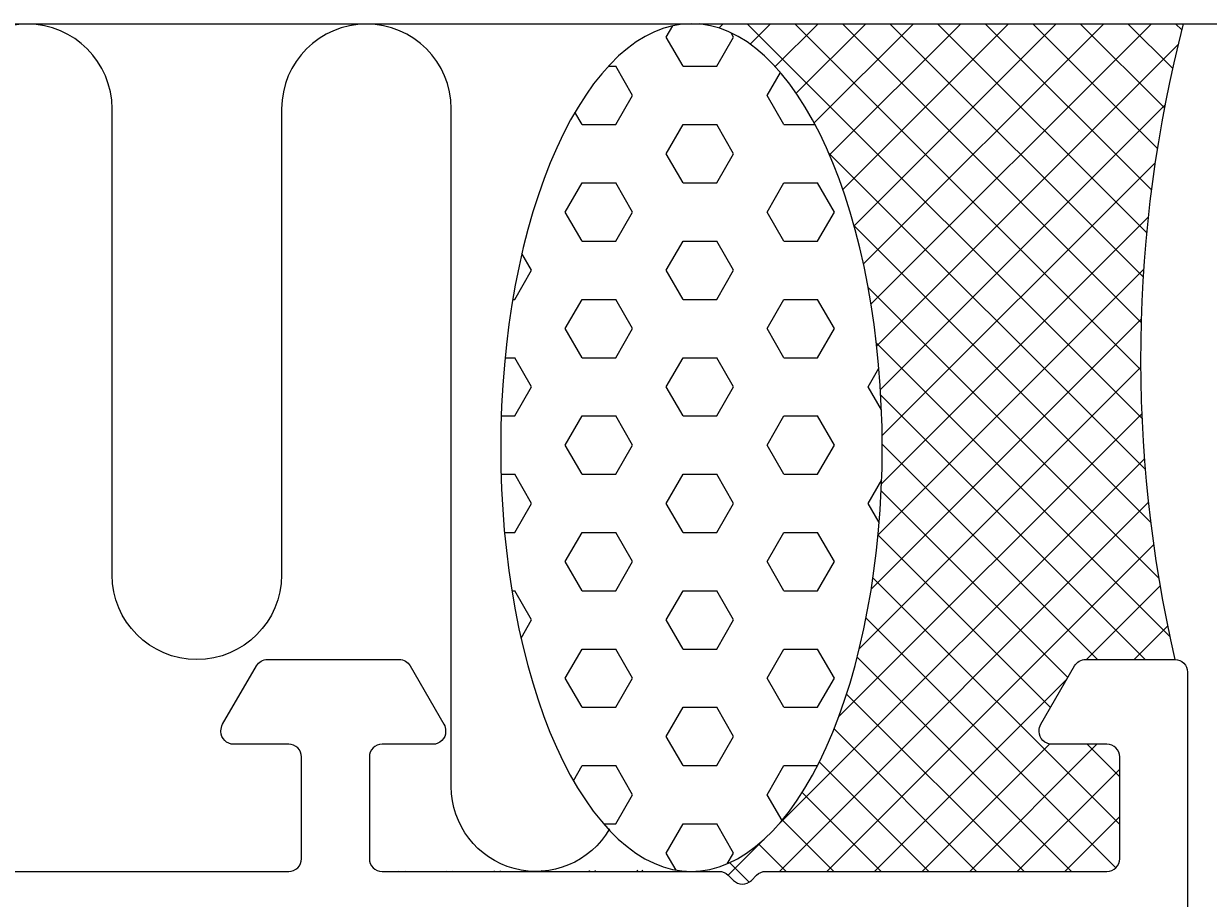
# Model space of a CAD drawing. Extents: x -20 to 195, y -65 to 126.
# Drawn here: x 147 to 174, y 105 to 126 of the extents above; entities that cross this region are included whole.
import ezdxf

# ---------------------------------------------------------------- set-up
doc = ezdxf.new("R2010")
doc.units = 0
doc.header["$LTSCALE"] = 4
doc.layers.get('0').update_dxf_attribs({"linetype": 'CONTINUOUS'})
doc.layers.get('DEFPOINTS').update_dxf_attribs({"linetype": 'CONTINUOUS'})
for name, color, linetype in [('SAPA_ANSLUTNING', 6, 'CONTINUOUS'), ('SAPA_MATT', 1, 'CONTINUOUS'), ('SAPA_PROFIL', 7, 'CONTINUOUS')]:
    doc.layers.add(name, color=color, linetype=linetype)
doc.styles.add('ISO', font='txt')
doc.dimstyles.get("Standard").update_dxf_attribs({"dimtxt": 0.18, "dimasz": 0.18, "dimexe": 0.18, "dimexo": 0.0625, "dimgap": 0.09, "dimtad": 0, "dimtih": 1, "dimtoh": 1, "dimzin": 0, "dimcen": 0.09, "dimazin": 3, "dimtfac": 1, "dimtofl": 0, "dimtmove": 0, "dimatfit": 3})

# ---------------------------------------------------------------- blocks, each defined once
blk = doc.blocks.new('*X73')
at = {"color": 0}
for p, q in [((161.703, 125.682), (161.859, 125.951)), ((163.291, 125.681), (163.231, 125.785)), ((162.1, 124.994), (161.703, 125.681)), ((162.894, 124.994), (163.291, 125.682)), ((160.335, 124.994), (160.512, 124.994)), ((160.909, 124.307), (160.512, 124.994)), ((162.1, 124.994), (162.894, 124.994)), ((164.084, 124.307), (164.398, 124.849)), ((160.512, 123.619), (160.909, 124.307)), ((164.481, 123.619), (164.084, 124.307)), ((159.719, 123.619), (159.55, 123.912)), ((159.719, 123.619), (160.512, 123.619)), ((161.703, 122.932), (162.1, 123.619)), ((162.1, 123.619), (162.894, 123.619)), ((163.291, 122.932), (162.894, 123.619)), ((164.481, 123.619), (165.216, 123.619)), ((162.1, 122.244), (161.703, 122.932)), ((162.894, 122.244), (163.291, 122.932)), ((159.322, 121.557), (159.719, 122.244)), ((159.719, 122.244), (160.512, 122.244)), ((160.909, 121.557), (160.512, 122.244)), ((162.1, 122.244), (162.894, 122.244)), ((164.084, 121.557), (164.481, 122.244)), ((164.481, 122.244), (165.275, 122.244)), ((165.672, 121.557), (165.275, 122.244)), ((159.719, 120.87), (159.322, 121.557)), ((160.512, 120.87), (160.909, 121.557)), ((164.481, 120.87), (164.084, 121.557)), ((165.275, 120.87), (165.672, 121.557)), ((159.719, 120.87), (160.512, 120.87)), ((161.703, 120.182), (162.1, 120.87)), ((162.1, 120.87), (162.894, 120.87)), ((163.291, 120.182), (162.894, 120.87)), ((164.481, 120.87), (165.275, 120.87)), ((158.528, 120.182), (158.3, 120.578)), ((158.131, 119.495), (158.528, 120.182)), ((162.1, 119.495), (161.703, 120.182)), ((162.894, 119.495), (163.291, 120.182)), ((158.084, 119.495), (158.131, 119.495)), ((159.322, 118.807), (159.719, 119.495)), ((159.719, 119.495), (160.512, 119.495)), ((160.909, 118.807), (160.512, 119.495)), ((162.1, 119.495), (162.894, 119.495)), ((164.084, 118.807), (164.481, 119.495)), ((164.481, 119.495), (165.275, 119.495)), ((165.672, 118.807), (165.275, 119.495)), ((159.719, 118.12), (159.322, 118.807)), ((160.512, 118.12), (160.909, 118.807)), ((164.481, 118.12), (164.084, 118.807)), ((165.275, 118.12), (165.672, 118.807)), ((157.902, 118.12), (158.131, 118.12)), ((158.528, 117.433), (158.131, 118.12)), ((159.719, 118.12), (160.512, 118.12)), ((161.703, 117.433), (162.1, 118.12)), ((162.1, 118.12), (162.894, 118.12)), ((163.291, 117.433), (162.894, 118.12)), ((164.481, 118.12), (165.275, 118.12)), ((166.466, 117.433), (166.72, 117.873)), ((158.131, 116.745), (158.528, 117.433)), ((162.1, 116.745), (161.703, 117.433)), ((162.894, 116.745), (163.291, 117.433)), ((166.781, 116.886), (166.466, 117.433)), ((157.811, 116.745), (158.131, 116.745)), ((159.322, 116.058), (159.719, 116.745)), ((159.719, 116.745), (160.512, 116.745)), ((160.909, 116.058), (160.512, 116.745)), ((162.1, 116.745), (162.894, 116.745)), ((164.084, 116.058), (164.481, 116.745)), ((164.481, 116.745), (165.275, 116.745)), ((165.672, 116.058), (165.275, 116.745)), ((159.719, 115.37), (159.322, 116.058)), ((160.512, 115.37), (160.909, 116.058)), ((164.481, 115.37), (164.084, 116.058)), ((165.275, 115.37), (165.672, 116.058)), ((157.807, 115.37), (158.131, 115.37)), ((158.528, 114.683), (158.131, 115.37)), ((159.719, 115.37), (160.512, 115.37)), ((161.703, 114.683), (162.1, 115.37)), ((162.1, 115.37), (162.894, 115.37)), ((163.291, 114.683), (162.894, 115.37)), ((164.481, 115.37), (165.275, 115.37)), ((166.466, 114.683), (166.785, 115.237)), ((158.131, 113.996), (158.528, 114.683)), ((162.1, 113.996), (161.703, 114.683)), ((162.894, 113.996), (163.291, 114.683)), ((166.727, 114.23), (166.466, 114.683)), ((157.889, 113.996), (158.131, 113.996)), ((159.322, 113.308), (159.719, 113.996)), ((159.719, 113.996), (160.512, 113.996)), ((160.909, 113.308), (160.512, 113.996)), ((162.1, 113.996), (162.894, 113.996)), ((164.084, 113.308), (164.481, 113.996)), ((164.481, 113.996), (165.275, 113.996)), ((165.672, 113.308), (165.275, 113.996)), ((159.719, 112.621), (159.322, 113.308)), ((160.512, 112.621), (160.909, 113.308)), ((164.481, 112.621), (164.084, 113.308)), ((165.275, 112.621), (165.672, 113.308)), ((158.062, 112.621), (158.131, 112.621)), ((158.528, 111.933), (158.131, 112.621)), ((159.719, 112.621), (160.512, 112.621)), ((161.703, 111.933), (162.1, 112.621)), ((162.1, 112.621), (162.894, 112.621)), ((163.291, 111.933), (162.894, 112.621)), ((164.481, 112.621), (165.275, 112.621)), ((158.278, 111.5), (158.528, 111.933)), ((162.1, 111.246), (161.703, 111.933)), ((162.894, 111.246), (163.291, 111.933)), ((159.322, 110.559), (159.719, 111.246)), ((159.719, 111.246), (160.512, 111.246)), ((160.909, 110.559), (160.512, 111.246)), ((162.1, 111.246), (162.894, 111.246)), ((164.084, 110.559), (164.481, 111.246)), ((164.481, 111.246), (165.275, 111.246)), ((165.672, 110.559), (165.275, 111.246)), ((159.719, 109.871), (159.322, 110.559)), ((160.512, 109.871), (160.909, 110.559)), ((164.481, 109.871), (164.084, 110.559)), ((165.275, 109.871), (165.672, 110.559)), ((159.719, 109.871), (160.512, 109.871)), ((161.703, 109.184), (162.1, 109.871)), ((162.1, 109.871), (162.894, 109.871)), ((163.291, 109.184), (162.894, 109.871)), ((164.481, 109.871), (165.275, 109.871)), ((162.1, 108.496), (161.703, 109.184)), ((162.894, 108.496), (163.291, 109.184)), ((159.513, 108.14), (159.719, 108.496)), ((159.719, 108.496), (160.512, 108.496)), ((160.909, 107.809), (160.512, 108.496)), ((162.1, 108.496), (162.894, 108.496)), ((164.084, 107.809), (164.481, 108.496)), ((164.481, 108.496), (165.27, 108.496)), ((160.512, 107.121), (160.909, 107.809)), ((164.435, 107.202), (164.084, 107.809)), ((160.225, 107.121), (160.512, 107.121)), ((161.703, 106.434), (162.1, 107.121)), ((162.1, 107.121), (162.894, 107.121)), ((163.291, 106.434), (162.894, 107.121)), ((161.935, 106.032), (161.703, 106.434)), ((163.144, 106.18), (163.291, 106.434))]:
    blk.add_line(p, q, dxfattribs=at)
blk = doc.blocks.new('*U80')
at = {"layer": 'SAPA_MATT', "color": 2, "style": 'ISO'}
blk.add_text('59', height=3, rotation=90, dxfattribs=at).set_placement((193, 79.4))
blk = doc.blocks.new('*D66')
at = {"layer": 'DEFPOINTS', "color": 0}
for p in [(173.7, 111), (194, 111), (164.7, 52)]:
    blk.add_point(p, dxfattribs=at)
at = {"layer": 'SAPA_MATT'}
for p, q in [((175.2, 111), (195.5, 111)), ((194, 55), (194, 108)), ((166.2, 52), (195.5, 52))]:
    blk.add_line(p, q, dxfattribs=at)
for points in [[(193.5, 108), (194.5, 108), (194, 111)], [(193.5, 55), (194.5, 55), (194, 52)]]:
    blk.add_solid(points, dxfattribs=at)
blk.add_blockref('*U80', (0, 0))

msp = doc.modelspace()

# ---------------------------------------------------------------- linework, layer by layer
at = {"layer": 'SAPA_ANSLUTNING'}
for p, q in [((-3.819, 126), (189.449, 126)), ((162.5, 125.99), (162.491, 126)), ((162.942, 125.898), (163.044, 126)), ((172.924, 116.69), (163.613, 126)), ((163.683, 125.517), (164.166, 126)), ((164.276, 124.987), (165.289, 126)), ((172.894, 117.842), (164.736, 126)), ((164.771, 124.36), (166.411, 126)), ((165.194, 123.66), (167.534, 126)), ((165.558, 122.902), (168.656, 126)), ((172.904, 118.954), (165.858, 126)), ((166.135, 121.234), (170.901, 126)), ((166.356, 120.332), (172.024, 126)), ((166.534, 119.388), (173.146, 126)), ((172.952, 120.029), (166.981, 126)), ((173.033, 121.07), (168.103, 126)), ((173.146, 122.08), (169.226, 126)), ((173.287, 123.062), (170.348, 126)), ((173.454, 124.017), (171.471, 126)), ((173.646, 124.947), (172.594, 126)), ((173.862, 125.854), (173.716, 126)), ((166.668, 118.399), (173.777, 125.508)), ((166.757, 117.366), (173.465, 124.074)), ((173, 115.491), (165.534, 122.957)), ((166.797, 116.283), (173.234, 122.72)), ((166.782, 115.145), (173.07, 121.434)), ((173.129, 114.24), (166.135, 121.233)), ((166.702, 113.943), (172.963, 120.204)), ((173.318, 112.928), (166.466, 119.779)), ((166.538, 112.657), (172.906, 119.025)), ((173.58, 111.543), (166.661, 118.462)), ((166.258, 111.254), (172.893, 117.889)), ((173.001, 111), (166.765, 117.236)), ((165.77, 109.643), (172.919, 116.793)), ((171.878, 111), (166.799, 116.08)), ((164.331, 107.082), (172.981, 115.732)), ((171.179, 110.576), (166.775, 114.981)), ((164.372, 106), (173.075, 114.703)), ((170.768, 109.865), (166.701, 113.932)), ((165.494, 106), (173.199, 113.705)), ((172.4, 107.11), (166.58, 112.93)), ((171.617, 111), (173.351, 112.734)), ((172.306, 106.082), (166.416, 111.972)), ((172.739, 111), (173.529, 111.789)), ((171.265, 106), (166.209, 111.057)), ((166.617, 106), (171.16, 110.543)), ((170.143, 106), (165.957, 110.185)), ((169.02, 106), (165.661, 109.36)), ((167.739, 106), (170.744, 109.005)), ((168.862, 106), (171.862, 109)), ((172.4, 108.233), (171.633, 109)), ((172.4, 108.233), (171.633, 109)), ((167.898, 106), (165.314, 108.584)), ((169.984, 106), (172.4, 108.416)), ((166.775, 106), (164.912, 107.864)), ((165.653, 106), (164.442, 107.211)), ((171.107, 106), (172.4, 107.293)), ((163.162, 105.913), (163.95, 106.701)), ((164.53, 106), (163.885, 106.645)), ((163.661, 105.747), (163.202, 106.205)), ((155.391, 106), (155.393, 106.002)), ((155.55, 106), (155.547, 106.003)), ((156.514, 106), (156.521, 106.007)), ((156.672, 106), (156.665, 106.008)), ((157.636, 106), (157.649, 106.012)), ((157.795, 106), (157.782, 106.013)), ((158.759, 106), (158.777, 106.018)), ((158.918, 106), (158.899, 106.018)), ((159.882, 106), (159.904, 106.023)), ((160.04, 106), (160.017, 106.023)), ((161.004, 106), (161.032, 106.028)), ((161.163, 106), (161.134, 106.029)), ((162.127, 106), (162.133, 106.006)), ((162.285, 106), (162.285, 106))]:
    msp.add_line(p, q, dxfattribs=at)
msp.add_lwpolyline([(160.364, 107.001, -0.767513), (156.632, 108), (156.632, 123.991, 0.999999), (152.632, 123.991), (152.632, 113, -1), (148.632, 113), (148.633, 123.989, 0.999997), (144.633, 123.989)], format="xyb", dxfattribs=at)
msp.add_lwpolyline([(165.87, 122.091), (169.779, 126)], dxfattribs=at)
msp.add_polyline3d([(162.294, 106, 0), (162.515, 106.012, 0), (162.735, 106.048, 0), (162.954, 106.108, 0), (163.172, 106.192, 0), (163.387, 106.299, 0), (163.6, 106.43, 0), (163.81, 106.584, 0), (164.016, 106.76, 0), (164.218, 106.959, 0), (164.416, 107.18, 0), (164.608, 107.422, 0), (164.795, 107.684, 0), (164.975, 107.967, 0), (165.15, 108.269, 0), (165.317, 108.589, 0), (165.477, 108.927, 0), (165.63, 109.283, 0), (165.774, 109.654, 0), (165.91, 110.041, 0), (166.038, 110.442, 0), (166.156, 110.857, 0), (166.265, 111.284, 0), (166.365, 111.722, 0), (166.454, 112.171, 0), (166.534, 112.629, 0), (166.603, 113.095, 0), (166.663, 113.568, 0), (166.711, 114.047, 0), (166.749, 114.531, 0), (166.776, 115.018, 0), (166.793, 115.507, 0), (166.799, 115.998, 0), (166.793, 116.488, 0), (166.777, 116.978, 0), (166.751, 117.465, 0), (166.713, 117.949, 0), (166.665, 118.428, 0), (166.606, 118.901, 0), (166.537, 119.367, 0), (166.458, 119.825, 0), (166.369, 120.274, 0), (166.27, 120.712, 0), (166.161, 121.139, 0), (166.043, 121.554, 0), (165.916, 121.955, 0), (165.78, 122.342, 0), (165.636, 122.714, 0), (165.484, 123.07, 0), (165.324, 123.408, 0), (165.157, 123.729, 0), (164.983, 124.031, 0), (164.803, 124.313, 0), (164.616, 124.576, 0), (164.424, 124.818, 0), (164.227, 125.039, 0), (164.025, 125.238, 0), (163.819, 125.415, 0), (163.61, 125.569, 0), (163.397, 125.7, 0), (163.181, 125.807, 0), (162.964, 125.891, 0), (162.745, 125.952, 0), (162.524, 125.988, 0), (162.304, 126, 0), (162.083, 125.988, 0), (161.862, 125.952, 0), (161.643, 125.892, 0), (161.426, 125.808, 0), (161.21, 125.701, 0), (160.997, 125.57, 0), (160.787, 125.416, 0), (160.581, 125.24, 0), (160.379, 125.041, 0), (160.182, 124.82, 0), (159.989, 124.578, 0), (159.803, 124.316, 0), (159.622, 124.033, 0), (159.448, 123.731, 0), (159.28, 123.411, 0), (159.12, 123.073, 0), (158.968, 122.717, 0), (158.823, 122.346, 0), (158.687, 121.959, 0), (158.56, 121.558, 0), (158.441, 121.143, 0), (158.332, 120.716, 0), (158.233, 120.278, 0), (158.143, 119.829, 0), (158.063, 119.371, 0), (157.994, 118.905, 0), (157.935, 118.432, 0), (157.886, 117.953, 0), (157.848, 117.469, 0), (157.821, 116.982, 0), (157.804, 116.493, 0), (157.799, 116.002, 0), (157.804, 115.512, 0), (157.82, 115.022, 0), (157.847, 114.535, 0), (157.884, 114.051, 0), (157.932, 113.572, 0), (157.991, 113.099, 0), (158.06, 112.633, 0), (158.139, 112.175, 0), (158.229, 111.726, 0), (158.328, 111.288, 0), (158.436, 110.861, 0), (158.554, 110.446, 0), (158.681, 110.045, 0), (158.817, 109.658, 0), (158.961, 109.286, 0), (159.113, 108.93, 0), (159.273, 108.592, 0), (159.44, 108.271, 0), (159.614, 107.969, 0), (159.795, 107.687, 0), (159.981, 107.424, 0), (160.173, 107.182, 0), (160.37, 106.961, 0), (160.572, 106.762, 0), (160.778, 106.585, 0), (160.988, 106.431, 0), (161.201, 106.3, 0), (161.416, 106.193, 0), (161.634, 106.109, 0), (161.853, 106.048, 0), (162.073, 106.012, 0), (162.294, 106, 0)], dxfattribs=at)
msp.add_arc((204.436, 118.092), 31.544, 165.4803, 192.9919, dxfattribs=at)
at = {"layer": 'SAPA_PROFIL', "color": 7, "linetype": 'CONTINUOUS'}
msp.add_lwpolyline([(144.749, 106), (152.8, 106, 0.414214), (153.1, 106.3), (153.1, 108.7, 0.414214), (152.8, 109), (151.5, 109, -0.414214), (151.2, 109.3), (151.2, 109.32, -0.131659), (151.24, 109.47), (152.037, 110.85, -0.267943), (152.297, 111), (155.403, 111, -0.267956), (155.663, 110.85), (156.46, 109.47, -0.131646), (156.5, 109.32), (156.5, 109.3, -0.414214), (156.2, 109), (155, 109, 0.414214), (154.7, 108.7), (154.7, 106.3, 0.414214), (155, 106), (162.951, 106, -0.198912), (163.164, 105.912), (163.288, 105.788, 0.414214), (163.712, 105.788), (163.836, 105.912, -0.198912), (164.049, 106), (172.1, 106, 0.414214), (172.4, 106.3), (172.4, 108.7, 0.414214), (172.1, 109), (170.8, 109, -0.414214), (170.5, 109.3), (170.5, 109.32, -0.131659), (170.54, 109.47), (171.337, 110.85, -0.267943), (171.597, 111), (173.701, 111, -0.415104), (174, 110.702), (174, 90.888, -0.36397)], format="xyb", dxfattribs=at)

# ---------------------------------------------------------------- block references
at = {"layer": 'SAPA_ANSLUTNING', "linetype": 'CONTINUOUS'}
msp.add_blockref('*X73', (0, 0), dxfattribs=at)

# ---------------------------------------------------------------- dimensions: what is measured, and where the dimension line sits
at = {"layer": 'SAPA_MATT'}
dim = msp.add_linear_dim(base=(194, 111), p1=(164.7, 52), p2=(173.7, 111), angle=270, dimstyle='Standard', override={"dimscale": 1, "dimdec": 2}, dxfattribs=at)
dim.commit()
dim.dimension.update_dxf_attribs({"geometry": '*D66', "text_midpoint": (191.5, 81.5)})

doc.saveas('drawing.dxf')
